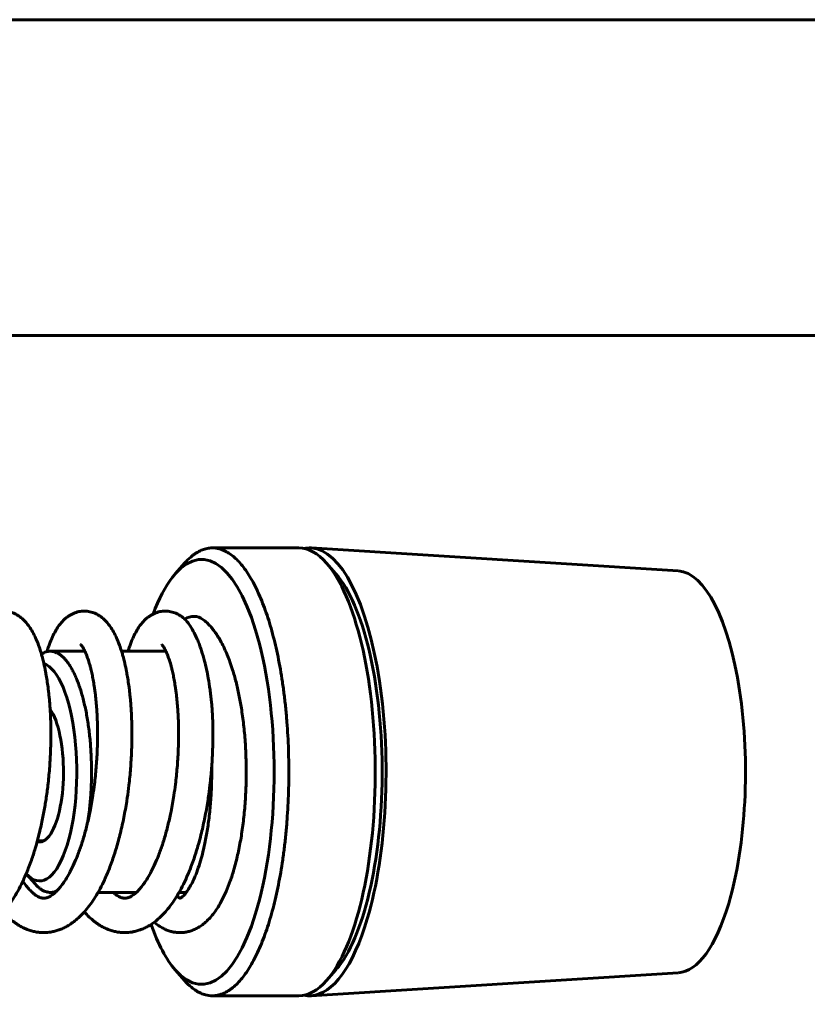
# Model space of a CAD drawing. Units: millimetres. Extents: x -7722 to 8308, y -3665 to 2740.
# Drawn here: x -5607 to -5538, y -1754 to -1668 of the extents above; entities that cross this region are included whole.
import ezdxf

# ---------------------------------------------------------------- set-up
doc = ezdxf.new("R2010")
doc.units = ezdxf.units.MM
doc.linetypes.add('K5LT_BASIC', pattern=[0])

msp = doc.modelspace()

# ---------------------------------------------------------------- linework, layer by layer
at = {"color": 5, "linetype": 'K5LT_BASIC', "lineweight": 60, "true_color": 0x0000ff}
for p, q in [((-5324.149, -1667.86), (-5655.709, -1667.86)), ((-3700.865, -1695.36), (-5657.454, -1695.36)), ((-5582.615, -1713.86), (-5590.135, -1713.86)), ((-5581.533, -1713.864), (-5549.588, -1715.864)), ((-5592.55, -1715.19), (-5593.366, -1716.121)), ((-5580.2, -1715.19), (-5579.384, -1716.121)), ((-5601.228, -1722.86), (-5604.235, -1722.86)), ((-5594.178, -1722.86), (-5598.036, -1722.86)), ((-5605.363, -1739.36), (-5604.799, -1739.36)), ((-5605.535, -1743.144), (-5606.338, -1742.226)), ((-5603.807, -1743.86), (-5604.235, -1743.86)), ((-5596.757, -1743.86), (-5600.086, -1743.86)), ((-5592.405, -1743.86), (-5593.036, -1743.86)), ((-5592.55, -1751.53), (-5593.366, -1750.598)), ((-5581.533, -1752.855), (-5549.588, -1750.856)), ((-5580.2, -1751.53), (-5579.384, -1750.598)), ((-5582.615, -1752.86), (-5590.135, -1752.86))]:
    msp.add_line(p, q, dxfattribs=at)
for centre, major_axis, ratio, start_param, end_param in [((-5591.075, -1733.36), (0, -18.5), 0.341205, 5.911713, 9.79625), ((-5582.615, -1733.36), (0, -19.5), 0.341205, 2.77012, 3.141593), ((-5581.675, -1733.36), (0, 19.5), 0.341205, 6.261831, 6.353883), ((-5581.675, -1733.36), (0, 19.5), 0.341205, 3.997334, 6.261831), ((-5582.615, -1733.36), (0, -19.5), 0.341205, 0.413553, 2.77012), ((-5591.075, -1733.36), (0, -18.5), 0.341205, 3.555145, 3.875337), ((-5591.075, -1733.36), (0, -18.5), 0.341205, 3.513065, 3.555145), ((-5581.675, -1733.36), (0, 18.5), 0.341205, 3.555145, 5.911713), ((-5549.715, -1733.36), (0, 17.5), 0.341205, 3.997334, 6.261831), ((-5591.872, -1721.269), (-0.914, -1.189), 0.909211, 3.141593, 4.340529), ((-5605.175, -1733.36), (0, -9.5), 0.341205, 5.915963, 9.308915), ((-5605.175, -1733.36), (0, -6.1), 0.341205, 0.413553, 2.683907), ((-5605.175, -1733.36), (0, -6.1), 0.341205, 6.183318, 6.654658), ((-5605.175, -1733.36), (0, -6.1), 0.341205, 0.371472, 0.413553), ((-5549.715, -1733.36), (0, 17.5), 0.341205, 3.162947, 3.997334), ((-5581.675, -1733.36), (0, 19.5), 0.341205, 3.162947, 3.997334), ((-5591.075, -1733.36), (0, -18.5), 0.341205, -0.769939, -0.371472), ((-5581.675, -1733.36), (0, 18.5), 0.341205, 3.513065, 3.555145), ((-5582.615, -1733.36), (0, 19.5), 0.341205, 3.141593, 3.513065), ((-5582.615, -1733.36), (0, 19.5), 0.341205, 3.513065, 3.555145), ((-5581.675, -1733.36), (0, 19.5), 0.341205, 3.070895, 3.162947)]:
    msp.add_ellipse(centre, major_axis=major_axis, ratio=ratio, start_param=start_param, end_param=end_param, dxfattribs=at)
for points, knots in [([(-5592.55, -1715.19), (-5592.377, -1714.992), (-5592.07, -1714.684), (-5591.62, -1714.339), (-5591.21, -1714.103), (-5590.795, -1713.943), (-5590.436, -1713.871), (-5590.216, -1713.86), (-5590.135, -1713.86)], [0, 0, 0, 0, 2.025539, 3.548066, 5.070592, 6.593118, 8.115645, 9, 9, 9, 9]), ([(-5590.135, -1713.86), (-5589.937, -1713.86), (-5589.6, -1713.904), (-5589.126, -1714.072), (-5588.715, -1714.296), (-5588.309, -1714.594), (-5587.911, -1714.967), (-5587.521, -1715.413), (-5587.142, -1715.929), (-5586.774, -1716.515), (-5586.42, -1717.167), (-5586.08, -1717.882), (-5585.757, -1718.659), (-5585.45, -1719.494), (-5585.162, -1720.383), (-5584.894, -1721.324), (-5584.647, -1722.312), (-5584.421, -1723.344), (-5584.217, -1724.416), (-5584.037, -1725.523), (-5583.882, -1726.66), (-5583.75, -1727.824), (-5583.644, -1729.01), (-5583.564, -1730.214), (-5583.51, -1731.429), (-5583.481, -1732.652), (-5583.479, -1733.878), (-5583.503, -1735.102), (-5583.554, -1736.32), (-5583.63, -1737.525), (-5583.732, -1738.714), (-5583.86, -1739.882), (-5584.012, -1741.024), (-5584.188, -1742.136), (-5584.388, -1743.213), (-5584.61, -1744.251), (-5584.855, -1745.246), (-5585.12, -1746.195), (-5585.405, -1747.092), (-5585.708, -1747.936), (-5586.029, -1748.722), (-5586.367, -1749.447), (-5586.835, -1750.328), (-5587.207, -1750.889), (-5587.461, -1751.216), (-5587.589, -1751.38), (-5587.847, -1751.685), (-5588.244, -1752.07), (-5588.649, -1752.381), (-5589.06, -1752.616), (-5589.474, -1752.776), (-5589.833, -1752.848), (-5590.054, -1752.86), (-5590.135, -1752.86)], [0, 0, 0, 0, 1.471092, 2.507691, 3.54429, 4.580889, 5.617488, 6.654087, 7.690686, 8.727285, 9.763884, 10.800483, 11.837082, 12.873681, 13.910279, 14.946878, 15.983477, 17.020076, 18.056675, 19.093274, 20.129873, 21.166472, 22.203071, 23.23967, 24.276269, 25.312868, 26.349467, 27.386066, 28.422665, 29.459264, 30.495863, 31.532461, 32.56906, 33.605659, 34.642258, 35.678857, 36.715456, 37.752055, 38.788654, 39.825253, 40.861852, 41.898451, 42.93505, 45, 45, 45, 46.519561, 48.039122, 49.558684, 51.078245, 52.597806, 54.117367, 55, 55, 55, 55]), ([(-5615.383, -1745.559), (-5615.245, -1745.713), (-5615.104, -1745.86), (-5614.815, -1746.132), (-5614.669, -1746.258), (-5614.386, -1746.48), (-5614.25, -1746.577), (-5613.978, -1746.751), (-5613.844, -1746.828), (-5613.579, -1746.964), (-5613.449, -1747.024), (-5613.194, -1747.125), (-5613.069, -1747.168), (-5612.823, -1747.239), (-5612.702, -1747.268), (-5612.463, -1747.313), (-5612.346, -1747.33), (-5612.114, -1747.353), (-5612.001, -1747.359), (-5611.853, -1747.36), (-5611.819, -1747.36), (-5611.737, -1747.358), (-5611.691, -1747.356), (-5611.562, -1747.349), (-5611.48, -1747.342), (-5611.285, -1747.318), (-5611.171, -1747.299), (-5610.941, -1747.251), (-5610.824, -1747.22), (-5610.591, -1747.149), (-5610.475, -1747.107), (-5610.238, -1747.01), (-5610.116, -1746.954), (-5609.87, -1746.827), (-5609.747, -1746.756), (-5609.494, -1746.595), (-5609.366, -1746.505), (-5609.106, -1746.306), (-5608.974, -1746.195), (-5608.704, -1745.949), (-5608.567, -1745.812), (-5608.287, -1745.511), (-5608.146, -1745.346), (-5607.861, -1744.983), (-5607.717, -1744.785), (-5607.44, -1744.371), (-5607.306, -1744.155), (-5607.029, -1743.675), (-5606.888, -1743.408), (-5606.6, -1742.826), (-5606.456, -1742.508), (-5606.167, -1741.816), (-5606.023, -1741.441), (-5605.769, -1740.718), (-5605.658, -1740.375), (-5605.418, -1739.576), (-5605.294, -1739.115), (-5605.081, -1738.239), (-5604.99, -1737.827), (-5604.83, -1737.033), (-5604.76, -1736.652), (-5604.666, -1736.091), (-5604.638, -1735.914), (-5604.551, -1735.337), (-5604.497, -1734.936), (-5604.421, -1734.292), (-5604.395, -1734.05), (-5604.348, -1733.565), (-5604.326, -1733.322), (-5604.289, -1732.838), (-5604.272, -1732.596), (-5604.248, -1732.192), (-5604.239, -1732.03), (-5604.224, -1731.707), (-5604.218, -1731.546), (-5604.206, -1731.226), (-5604.202, -1731.066), (-5604.196, -1730.828), (-5604.194, -1730.748), (-5604.192, -1730.59), (-5604.191, -1730.511), (-5604.189, -1730.353), (-5604.189, -1730.274), (-5604.188, -1730.117), (-5604.188, -1730.038), (-5604.188, -1729.882), (-5604.189, -1729.804), (-5604.19, -1729.648), (-5604.191, -1729.571), (-5604.193, -1729.416), (-5604.195, -1729.339), (-5604.198, -1729.185), (-5604.2, -1729.108), (-5604.204, -1728.955), (-5604.207, -1728.879), (-5604.212, -1728.727), (-5604.215, -1728.651), (-5604.222, -1728.5), (-5604.225, -1728.425), (-5604.232, -1728.275), (-5604.236, -1728.201), (-5604.245, -1728.052), (-5604.249, -1727.978), (-5604.263, -1727.757), (-5604.274, -1727.61), (-5604.296, -1727.32), (-5604.308, -1727.176), (-5604.335, -1726.892), (-5604.349, -1726.75), (-5604.378, -1726.471), (-5604.394, -1726.333), (-5604.419, -1726.128), (-5604.427, -1726.061), (-5604.462, -1725.791), (-5604.49, -1725.592), (-5604.55, -1725.202), (-5604.582, -1725.011), (-5604.627, -1724.761), (-5604.638, -1724.7), (-5604.697, -1724.393), (-5604.747, -1724.154), (-5604.854, -1723.691), (-5604.911, -1723.466), (-5605.002, -1723.14), (-5605.033, -1723.033), (-5605.13, -1722.718), (-5605.197, -1722.516), (-5605.36, -1722.072), (-5605.457, -1721.835), (-5605.654, -1721.412), (-5605.752, -1721.223), (-5605.948, -1720.891), (-5606.044, -1720.744), (-5606.234, -1720.486), (-5606.327, -1720.373), (-5606.512, -1720.173), (-5606.603, -1720.085), (-5606.784, -1719.929), (-5606.873, -1719.861), (-5607.05, -1719.74), (-5607.138, -1719.687), (-5607.313, -1719.595), (-5607.399, -1719.555), (-5607.566, -1719.49), (-5607.646, -1719.463), (-5607.808, -1719.419), (-5607.889, -1719.402), (-5608.048, -1719.376), (-5608.125, -1719.368), (-5608.257, -1719.36), (-5608.311, -1719.359), (-5608.389, -1719.36), (-5608.414, -1719.361), (-5608.487, -1719.364), (-5608.533, -1719.368), (-5608.654, -1719.381), (-5608.729, -1719.393), (-5608.88, -1719.425), (-5608.957, -1719.445), (-5609.112, -1719.494), (-5609.19, -1719.524), (-5609.348, -1719.592), (-5609.427, -1719.632), (-5609.586, -1719.722), (-5609.666, -1719.772), (-5609.826, -1719.885), (-5609.906, -1719.949), (-5610.067, -1720.09), (-5610.149, -1720.169), (-5610.312, -1720.343), (-5610.392, -1720.438), (-5610.555, -1720.649), (-5610.637, -1720.766), (-5610.804, -1721.029), (-5610.888, -1721.176), (-5611.059, -1721.506), (-5611.145, -1721.691), (-5611.32, -1722.105), (-5611.407, -1722.337), (-5611.58, -1722.85), (-5611.666, -1723.134), (-5611.775, -1723.547), (-5611.805, -1723.663), (-5611.841, -1723.816), (-5611.85, -1723.851), (-5611.858, -1723.887)], [3658.011251, 3658.011251, 3658.011251, 3658.011251, 3661.904797, 3661.904797, 3665.695273, 3665.695273, 3669.051729, 3669.051729, 3672.212534, 3672.212534, 3675.126038, 3675.126038, 3677.833416, 3677.833416, 3680.385312, 3680.385312, 3682.832252, 3682.832252, 3685.167799, 3685.167799, 3685.876818, 3685.876818, 3686.839807, 3686.839807, 3688.530831, 3688.530831, 3690.894836, 3690.894836, 3693.371143, 3693.371143, 3695.894569, 3695.894569, 3698.624113, 3698.624113, 3701.527631, 3701.527631, 3704.671776, 3704.671776, 3708.067349, 3708.067349, 3711.797552, 3711.797552, 3715.842451, 3715.842451, 3720.223397, 3720.223397, 3724.564497, 3724.564497, 3729.5187, 3729.5187, 3734.9506, 3734.9506, 3740.89223, 3740.89223, 3745.990049, 3745.990049, 3752.482745, 3752.482745, 3758.038869, 3758.038869, 3763.03774, 3763.03774, 3765.33513, 3765.33513, 3770.469738, 3770.469738, 3773.552454, 3773.552454, 3776.635171, 3776.635171, 3779.717887, 3779.717887, 3781.787943, 3781.787943, 3783.848738, 3783.848738, 3785.909532, 3785.909532, 3786.939885, 3786.939885, 3787.970169, 3787.970169, 3789.000389, 3789.000389, 3790.030531, 3790.030531, 3791.060584, 3791.060584, 3792.090532, 3792.090532, 3793.120361, 3793.120361, 3794.150058, 3794.150058, 3795.179605, 3795.179605, 3796.208989, 3796.208989, 3797.238193, 3797.238193, 3798.267396, 3798.267396, 3799.295989, 3799.295989, 3801.353786, 3801.353786, 3803.411583, 3803.411583, 3805.472336, 3805.472336, 3807.531475, 3807.531475, 3808.558645, 3808.558645, 3811.641508, 3811.641508, 3814.724371, 3814.724371, 3815.745299, 3815.745299, 3819.849089, 3819.849089, 3823.95288, 3823.95288, 3826.024035, 3826.024035, 3830.166344, 3830.166344, 3835.513476, 3835.513476, 3840.260121, 3840.260121, 3844.327944, 3844.327944, 3847.772875, 3847.772875, 3850.732185, 3850.732185, 3853.326555, 3853.326555, 3855.661916, 3855.661916, 3857.753954, 3857.753954, 3859.595043, 3859.595043, 3861.369563, 3861.369563, 3863.026585, 3863.026585, 3864.160335, 3864.160335, 3864.697097, 3864.697097, 3865.685828, 3865.685828, 3867.294419, 3867.294419, 3868.99887, 3868.99887, 3870.823194, 3870.823194, 3872.798462, 3872.798462, 3874.942215, 3874.942215, 3877.315961, 3877.315961, 3879.98056, 3879.98056, 3882.908025, 3882.908025, 3886.234693, 3886.234693, 3890.087038, 3890.087038, 3894.496585, 3894.496585, 3899.526485, 3899.526485, 3905.091567, 3905.091567, 3907.201412, 3907.201412, 3907.835416, 3907.835416, 3907.835416, 3907.835416]), ([(-5608.333, -1745.559), (-5608.194, -1745.715), (-5608.051, -1745.863), (-5607.761, -1746.136), (-5607.615, -1746.262), (-5607.332, -1746.482), (-5607.196, -1746.579), (-5606.925, -1746.753), (-5606.791, -1746.83), (-5606.526, -1746.966), (-5606.396, -1747.025), (-5606.141, -1747.126), (-5606.016, -1747.168), (-5605.77, -1747.24), (-5605.65, -1747.268), (-5605.411, -1747.314), (-5605.293, -1747.331), (-5605.062, -1747.353), (-5604.949, -1747.359), (-5604.802, -1747.36), (-5604.768, -1747.36), (-5604.688, -1747.358), (-5604.641, -1747.356), (-5604.513, -1747.349), (-5604.431, -1747.342), (-5604.235, -1747.318), (-5604.122, -1747.299), (-5603.892, -1747.251), (-5603.775, -1747.22), (-5603.542, -1747.149), (-5603.426, -1747.107), (-5603.189, -1747.011), (-5603.067, -1746.955), (-5602.821, -1746.828), (-5602.698, -1746.756), (-5602.445, -1746.596), (-5602.317, -1746.506), (-5602.057, -1746.307), (-5601.925, -1746.196), (-5601.655, -1745.95), (-5601.518, -1745.813), (-5601.238, -1745.512), (-5601.097, -1745.347), (-5600.812, -1744.985), (-5600.668, -1744.786), (-5600.391, -1744.372), (-5600.257, -1744.157), (-5599.98, -1743.676), (-5599.838, -1743.409), (-5599.551, -1742.827), (-5599.407, -1742.509), (-5599.117, -1741.818), (-5598.973, -1741.442), (-5598.697, -1740.655), (-5598.565, -1740.243), (-5598.319, -1739.396), (-5598.205, -1738.961), (-5597.993, -1738.073), (-5597.896, -1737.62), (-5597.717, -1736.701), (-5597.637, -1736.236), (-5597.558, -1735.719), (-5597.551, -1735.671), (-5597.49, -1735.258), (-5597.441, -1734.891), (-5597.37, -1734.281), (-5597.344, -1734.039), (-5597.297, -1733.554), (-5597.276, -1733.312), (-5597.238, -1732.827), (-5597.222, -1732.585), (-5597.198, -1732.181), (-5597.189, -1732.019), (-5597.174, -1731.696), (-5597.167, -1731.536), (-5597.156, -1731.216), (-5597.151, -1731.056), (-5597.146, -1730.817), (-5597.144, -1730.738), (-5597.142, -1730.579), (-5597.141, -1730.5), (-5597.139, -1730.342), (-5597.139, -1730.264), (-5597.138, -1730.106), (-5597.138, -1730.028), (-5597.138, -1729.872), (-5597.139, -1729.794), (-5597.14, -1729.638), (-5597.141, -1729.56), (-5597.144, -1729.406), (-5597.145, -1729.328), (-5597.148, -1729.175), (-5597.15, -1729.098), (-5597.155, -1728.945), (-5597.157, -1728.869), (-5597.163, -1728.717), (-5597.166, -1728.641), (-5597.172, -1728.49), (-5597.176, -1728.415), (-5597.183, -1728.265), (-5597.187, -1728.191), (-5597.195, -1728.042), (-5597.2, -1727.968), (-5597.214, -1727.747), (-5597.224, -1727.6), (-5597.247, -1727.311), (-5597.259, -1727.167), (-5597.286, -1726.882), (-5597.3, -1726.741), (-5597.329, -1726.462), (-5597.345, -1726.324), (-5597.37, -1726.119), (-5597.379, -1726.052), (-5597.413, -1725.782), (-5597.442, -1725.583), (-5597.502, -1725.194), (-5597.533, -1725.002), (-5597.578, -1724.753), (-5597.59, -1724.692), (-5597.648, -1724.385), (-5597.698, -1724.146), (-5597.806, -1723.683), (-5597.863, -1723.459), (-5597.954, -1723.133), (-5597.985, -1723.026), (-5598.082, -1722.711), (-5598.149, -1722.51), (-5598.312, -1722.067), (-5598.409, -1721.83), (-5598.606, -1721.408), (-5598.704, -1721.219), (-5598.9, -1720.887), (-5598.996, -1720.741), (-5599.186, -1720.484), (-5599.279, -1720.371), (-5599.464, -1720.172), (-5599.555, -1720.083), (-5599.736, -1719.928), (-5599.824, -1719.86), (-5600.002, -1719.739), (-5600.09, -1719.686), (-5600.264, -1719.594), (-5600.35, -1719.555), (-5600.517, -1719.49), (-5600.598, -1719.463), (-5600.759, -1719.419), (-5600.84, -1719.402), (-5600.999, -1719.376), (-5601.077, -1719.368), (-5601.208, -1719.36), (-5601.262, -1719.359), (-5601.339, -1719.36), (-5601.365, -1719.361), (-5601.438, -1719.364), (-5601.484, -1719.368), (-5601.606, -1719.381), (-5601.681, -1719.393), (-5601.832, -1719.425), (-5601.909, -1719.445), (-5602.064, -1719.495), (-5602.142, -1719.524), (-5602.3, -1719.593), (-5602.379, -1719.633), (-5602.538, -1719.723), (-5602.617, -1719.773), (-5602.777, -1719.887), (-5602.858, -1719.95), (-5603.019, -1720.091), (-5603.101, -1720.171), (-5603.264, -1720.345), (-5603.344, -1720.44), (-5603.507, -1720.652), (-5603.589, -1720.769), (-5603.756, -1721.032), (-5603.84, -1721.18), (-5604.011, -1721.51), (-5604.097, -1721.695), (-5604.271, -1722.109), (-5604.359, -1722.342), (-5604.475, -1722.688), (-5604.509, -1722.792), (-5604.542, -1722.898)], [4015.165738, 4015.165738, 4015.165738, 4015.165738, 4019.097223, 4019.097223, 4022.884515, 4022.884515, 4026.230944, 4026.230944, 4029.38984, 4029.38984, 4032.301261, 4032.301261, 4035.007403, 4035.007403, 4037.558218, 4037.558218, 4040.004253, 4040.004253, 4042.339065, 4042.339065, 4043.028803, 4043.028803, 4043.990862, 4043.990862, 4045.679512, 4045.679512, 4048.043265, 4048.043265, 4050.519293, 4050.519293, 4053.043082, 4053.043082, 4055.772243, 4055.772243, 4058.67539, 4058.67539, 4061.818862, 4061.818862, 4065.2139, 4065.2139, 4068.943385, 4068.943385, 4072.987534, 4072.987534, 4077.367692, 4077.367692, 4081.712382, 4081.712382, 4086.665647, 4086.665647, 4092.097452, 4092.097452, 4098.038576, 4098.038576, 4104.126196, 4104.126196, 4110.212425, 4110.212425, 4116.298654, 4116.298654, 4122.357496, 4122.357496, 4122.972872, 4122.972872, 4127.669777, 4127.669777, 4130.75251, 4130.75251, 4133.835244, 4133.835244, 4136.917977, 4136.917977, 4138.988064, 4138.988064, 4141.04886, 4141.04886, 4143.109657, 4143.109657, 4144.140001, 4144.140001, 4145.170282, 4145.170282, 4146.200499, 4146.200499, 4147.230638, 4147.230638, 4148.260686, 4148.260686, 4149.290629, 4149.290629, 4150.320453, 4150.320453, 4151.350143, 4151.350143, 4152.379684, 4152.379684, 4153.40906, 4153.40906, 4154.438255, 4154.438255, 4155.46745, 4155.46745, 4156.496033, 4156.496033, 4158.55381, 4158.55381, 4160.611588, 4160.611588, 4162.672352, 4162.672352, 4164.731466, 4164.731466, 4165.758615, 4165.758615, 4168.841422, 4168.841422, 4171.92423, 4171.92423, 4172.945119, 4172.945119, 4177.048815, 4177.048815, 4181.152511, 4181.152511, 4183.223676, 4183.223676, 4187.366007, 4187.366007, 4192.707414, 4192.707414, 4197.448534, 4197.448534, 4201.511455, 4201.511455, 4204.946164, 4204.946164, 4207.903079, 4207.903079, 4210.495775, 4210.495775, 4212.829485, 4212.829485, 4214.920279, 4214.920279, 4216.761352, 4216.761352, 4218.534981, 4218.534981, 4220.19129, 4220.19129, 4221.316927, 4221.316927, 4221.856946, 4221.856946, 4222.850977, 4222.850977, 4224.460168, 4224.460168, 4226.165306, 4226.165306, 4227.990414, 4227.990414, 4229.966963, 4229.966963, 4232.112167, 4232.112167, 4234.487575, 4234.487575, 4237.154737, 4237.154737, 4240.083582, 4240.083582, 4243.413205, 4243.413205, 4247.268969, 4247.268969, 4251.682417, 4251.682417, 4256.716606, 4256.716606, 4258.821919, 4258.821919, 4258.821919, 4258.821919]), ([(-5592.538, -1720.056), (-5592.559, -1720.037), (-5592.581, -1720.018), (-5592.688, -1719.926), (-5592.776, -1719.858), (-5592.953, -1719.738), (-5593.041, -1719.685), (-5593.216, -1719.593), (-5593.302, -1719.554), (-5593.469, -1719.489), (-5593.549, -1719.463), (-5593.711, -1719.419), (-5593.792, -1719.401), (-5593.951, -1719.376), (-5594.028, -1719.368), (-5594.159, -1719.36), (-5594.212, -1719.359), (-5594.29, -1719.36), (-5594.316, -1719.361), (-5594.388, -1719.364), (-5594.435, -1719.368), (-5594.557, -1719.382), (-5594.632, -1719.393), (-5594.783, -1719.425), (-5594.86, -1719.446), (-5595.015, -1719.495), (-5595.093, -1719.525), (-5595.251, -1719.593), (-5595.33, -1719.633), (-5595.489, -1719.723), (-5595.569, -1719.774), (-5595.729, -1719.888), (-5595.809, -1719.951), (-5595.97, -1720.092), (-5596.052, -1720.172), (-5596.215, -1720.346), (-5596.295, -1720.441), (-5596.458, -1720.653), (-5596.54, -1720.771), (-5596.707, -1721.034), (-5596.791, -1721.182), (-5596.962, -1721.512), (-5597.048, -1721.697), (-5597.223, -1722.112), (-5597.31, -1722.345), (-5597.422, -1722.678), (-5597.451, -1722.768), (-5597.48, -1722.86)], [4564.402014, 4564.402014, 4564.402014, 4564.402014, 4565.073894, 4565.073894, 4567.664862, 4567.664862, 4569.996932, 4569.996932, 4572.086493, 4572.086493, 4573.927543, 4573.927543, 4575.700282, 4575.700282, 4577.355882, 4577.355882, 4578.473407, 4578.473407, 4579.015085, 4579.015085, 4580.0131, 4580.0131, 4581.622723, 4581.622723, 4583.328329, 4583.328329, 4585.154069, 4585.154069, 4587.131586, 4587.131586, 4589.277919, 4589.277919, 4591.6545, 4591.6545, 4594.322671, 4594.322671, 4597.252811, 4597.252811, 4600.584543, 4600.584543, 4604.442669, 4604.442669, 4608.858826, 4608.858826, 4613.895995, 4613.895995, 4615.720317, 4615.720317, 4615.720317, 4615.720317]), ([(-5590.958, -1720.08), (-5590.842, -1720.169), (-5590.73, -1720.265), (-5590.515, -1720.467), (-5590.411, -1720.574), (-5590.211, -1720.799), (-5590.114, -1720.917), (-5589.927, -1721.162), (-5589.837, -1721.29), (-5589.662, -1721.554), (-5589.577, -1721.691), (-5589.452, -1721.906), (-5589.41, -1721.981), (-5589.269, -1722.242), (-5589.172, -1722.434), (-5588.985, -1722.834), (-5588.895, -1723.041), (-5588.74, -1723.427), (-5588.672, -1723.604), (-5588.526, -1724.01), (-5588.448, -1724.243), (-5588.269, -1724.818), (-5588.171, -1725.166), (-5587.988, -1725.887), (-5587.903, -1726.259), (-5587.747, -1727.024), (-5587.676, -1727.417), (-5587.537, -1728.282), (-5587.473, -1728.757), (-5587.362, -1729.735), (-5587.316, -1730.238), (-5587.244, -1731.265), (-5587.218, -1731.789), (-5587.189, -1732.852), (-5587.186, -1733.392), (-5587.202, -1734.47), (-5587.222, -1735.01), (-5587.283, -1736.068), (-5587.324, -1736.587), (-5587.428, -1737.598), (-5587.489, -1738.09), (-5587.631, -1739.043), (-5587.71, -1739.503), (-5587.886, -1740.386), (-5587.982, -1740.809), (-5588.142, -1741.436), (-5588.2, -1741.651), (-5588.36, -1742.205), (-5588.467, -1742.537), (-5588.692, -1743.175), (-5588.811, -1743.479), (-5589.044, -1744.019), (-5589.157, -1744.257), (-5589.392, -1744.712), (-5589.515, -1744.929), (-5589.751, -1745.306), (-5589.863, -1745.469), (-5590.095, -1745.78), (-5590.216, -1745.928), (-5590.443, -1746.178), (-5590.548, -1746.285), (-5590.765, -1746.485), (-5590.878, -1746.58), (-5591.112, -1746.756), (-5591.234, -1746.837), (-5591.476, -1746.979), (-5591.595, -1747.04), (-5591.831, -1747.144), (-5591.948, -1747.188), (-5592.18, -1747.26), (-5592.295, -1747.288), (-5592.525, -1747.33), (-5592.638, -1747.345), (-5592.865, -1747.36), (-5592.977, -1747.362), (-5593.202, -1747.351), (-5593.314, -1747.34), (-5593.537, -1747.304), (-5593.648, -1747.28), (-5593.869, -1747.218), (-5593.98, -1747.181), (-5594.201, -1747.092), (-5594.312, -1747.041), (-5594.534, -1746.923), (-5594.645, -1746.856), (-5594.861, -1746.71), (-5594.966, -1746.631), (-5595.108, -1746.514), (-5595.148, -1746.48), (-5595.187, -1746.444)], [0, 0, 0, 0, 3.9989, 3.9989, 7.997799, 7.997799, 11.996699, 11.996699, 15.988379, 15.988379, 19.966519, 19.966519, 22.020537, 22.020537, 27.025293, 27.025293, 32.030049, 32.030049, 36.034537, 36.034537, 41.035065, 41.035065, 48.039787, 48.039787, 55.04451, 55.04451, 62.049232, 62.049232, 70.139961, 70.139961, 78.397294, 78.397294, 86.811587, 86.811587, 95.383811, 95.383811, 104.004812, 104.004812, 112.46244, 112.46244, 120.760931, 120.760931, 128.892926, 128.892926, 136.838972, 136.838972, 141.098827, 141.098827, 148.103491, 148.103491, 155.108154, 155.108154, 161.113732, 161.113732, 167.118608, 167.118608, 172.124718, 172.124718, 177.130152, 177.130152, 181.137451, 181.137451, 185.143673, 185.143673, 189.149894, 189.149894, 192.803401, 192.803401, 196.188006, 196.188006, 199.38496, 199.38496, 202.46287, 202.46287, 205.481284, 205.481284, 208.494484, 208.494484, 211.555001, 211.555001, 214.716794, 214.716794, 218.038141, 218.038141, 221.584037, 221.584037, 225.167256, 225.167256, 226.604612, 226.604612, 226.604612, 226.604612]), ([(-5592.547, -1720.062), (-5592.416, -1720.191), (-5592.158, -1720.495), (-5591.791, -1721.08), (-5591.507, -1721.668), (-5591.322, -1722.126), (-5591.221, -1722.395), (-5591.149, -1722.602), (-5591.007, -1723.025), (-5590.832, -1723.629), (-5590.64, -1724.441), (-5590.477, -1725.27), (-5590.37, -1725.955), (-5590.291, -1726.555), (-5590.252, -1726.893), (-5590.217, -1727.229), (-5590.188, -1727.547), (-5590.157, -1727.925), (-5590.124, -1728.445), (-5590.108, -1728.819), (-5590.102, -1729.044)], [0, 0, 0, 0, 2.181368, 4.371844, 6.554907, 7.619007, 8.14335, 8.663355, 9.182641, 11.250859, 12.794924, 14.294331, 16.195596, 16.654143, 17.560315, 17.997416, 18.414694, 19.206486, 19.920955, 21, 21, 21, 21]), ([(-5604.808, -1744.36), (-5604.803, -1744.36), (-5604.797, -1744.36), (-5604.781, -1744.359), (-5604.77, -1744.359), (-5604.741, -1744.357), (-5604.723, -1744.356), (-5604.678, -1744.35), (-5604.652, -1744.346), (-5604.596, -1744.334), (-5604.566, -1744.326), (-5604.505, -1744.307), (-5604.473, -1744.296), (-5604.402, -1744.268), (-5604.363, -1744.25), (-5604.28, -1744.207), (-5604.234, -1744.181), (-5604.132, -1744.118), (-5604.077, -1744.08), (-5603.958, -1743.99), (-5603.893, -1743.937), (-5603.753, -1743.811), (-5603.677, -1743.737), (-5603.515, -1743.566), (-5603.428, -1743.467), (-5603.245, -1743.24), (-5603.149, -1743.11), (-5602.95, -1742.82), (-5602.847, -1742.657), (-5602.635, -1742.295), (-5602.525, -1742.092), (-5602.297, -1741.637), (-5602.179, -1741.383), (-5601.939, -1740.821), (-5601.817, -1740.509), (-5601.588, -1739.872), (-5601.481, -1739.547), (-5601.277, -1738.871), (-5601.18, -1738.52), (-5600.998, -1737.799), (-5600.913, -1737.43), (-5600.816, -1736.973), (-5600.8, -1736.891), (-5600.691, -1736.35), (-5600.607, -1735.882), (-5600.484, -1735.089), (-5600.439, -1734.768), (-5600.368, -1734.204), (-5600.341, -1733.962), (-5600.291, -1733.478), (-5600.268, -1733.235), (-5600.229, -1732.751), (-5600.211, -1732.508), (-5600.186, -1732.104), (-5600.177, -1731.942), (-5600.161, -1731.62), (-5600.154, -1731.459), (-5600.146, -1731.22), (-5600.143, -1731.14), (-5600.138, -1730.981), (-5600.136, -1730.902), (-5600.133, -1730.743), (-5600.131, -1730.664), (-5600.129, -1730.506), (-5600.128, -1730.428), (-5600.126, -1730.271), (-5600.126, -1730.193), (-5600.126, -1730.037), (-5600.126, -1729.959), (-5600.126, -1729.804), (-5600.127, -1729.727), (-5600.129, -1729.573), (-5600.13, -1729.496), (-5600.133, -1729.343), (-5600.135, -1729.267), (-5600.139, -1729.115), (-5600.141, -1729.04), (-5600.146, -1728.89), (-5600.149, -1728.815), (-5600.155, -1728.666), (-5600.159, -1728.591), (-5600.166, -1728.444), (-5600.17, -1728.37), (-5600.178, -1728.224), (-5600.182, -1728.151), (-5600.196, -1727.934), (-5600.207, -1727.791), (-5600.224, -1727.579), (-5600.229, -1727.508), (-5600.248, -1727.298), (-5600.261, -1727.16), (-5600.289, -1726.887), (-5600.304, -1726.753), (-5600.335, -1726.488), (-5600.351, -1726.358), (-5600.377, -1726.166), (-5600.386, -1726.103), (-5600.423, -1725.851), (-5600.452, -1725.668), (-5600.513, -1725.311), (-5600.546, -1725.139), (-5600.614, -1724.806), (-5600.65, -1724.645), (-5600.699, -1724.439), (-5600.712, -1724.387), (-5600.75, -1724.236), (-5600.776, -1724.138), (-5600.857, -1723.853), (-5600.912, -1723.674), (-5601.037, -1723.311), (-5601.106, -1723.133), (-5601.233, -1722.843), (-5601.292, -1722.725), (-5601.393, -1722.545), (-5601.436, -1722.476), (-5601.505, -1722.379), (-5601.532, -1722.345), (-5601.571, -1722.302), (-5601.583, -1722.289), (-5601.595, -1722.279), (-5601.597, -1722.278), (-5601.597, -1722.277)], [0, 0, 0, 0, 0.430677, 0.430677, 1.225852, 1.225852, 2.608269, 2.608269, 4.509335, 4.509335, 6.503253, 6.503253, 8.498958, 8.498958, 10.705706, 10.705706, 13.062508, 13.062508, 15.649366, 15.649366, 18.455453, 18.455453, 21.564574, 21.564574, 24.96929, 24.96929, 28.696971, 28.696971, 32.687148, 32.687148, 37.023154, 37.023154, 41.841347, 41.841347, 47.153546, 47.153546, 52.256341, 52.256341, 57.417761, 57.417761, 62.57918, 62.57918, 63.691486, 63.691486, 69.943187, 69.943187, 74.140041, 74.140041, 77.278986, 77.278986, 80.417931, 80.417931, 83.556876, 83.556876, 85.666949, 85.666949, 87.765831, 87.765831, 88.815283, 88.815283, 89.864674, 89.864674, 90.914014, 90.914014, 91.963287, 91.963287, 93.012478, 93.012478, 94.061572, 94.061572, 95.110552, 95.110552, 96.159401, 96.159401, 97.208101, 97.208101, 98.256635, 98.256635, 99.304984, 99.304984, 100.353127, 100.353127, 101.401271, 101.401271, 102.449415, 102.449415, 104.545702, 104.545702, 105.595436, 105.595436, 107.693143, 107.693143, 109.789511, 109.789511, 111.885879, 111.885879, 112.931083, 112.931083, 116.068317, 116.068317, 119.20555, 119.20555, 122.342783, 122.342783, 123.401156, 123.401156, 125.517903, 125.517903, 129.751397, 129.751397, 134.850392, 134.850392, 139.311208, 139.311208, 143.081211, 143.081211, 146.180984, 146.180984, 148.846812, 148.846812, 150.601289, 150.601289, 150.601289, 150.601289]), ([(-5597.759, -1744.36), (-5597.753, -1744.36), (-5597.747, -1744.36), (-5597.731, -1744.359), (-5597.72, -1744.359), (-5597.692, -1744.357), (-5597.673, -1744.356), (-5597.628, -1744.35), (-5597.602, -1744.346), (-5597.546, -1744.334), (-5597.516, -1744.326), (-5597.455, -1744.307), (-5597.423, -1744.296), (-5597.352, -1744.268), (-5597.313, -1744.25), (-5597.23, -1744.207), (-5597.184, -1744.181), (-5597.083, -1744.118), (-5597.027, -1744.08), (-5596.908, -1743.99), (-5596.843, -1743.937), (-5596.703, -1743.811), (-5596.627, -1743.737), (-5596.465, -1743.566), (-5596.378, -1743.467), (-5596.196, -1743.24), (-5596.099, -1743.11), (-5595.9, -1742.82), (-5595.797, -1742.657), (-5595.585, -1742.295), (-5595.475, -1742.092), (-5595.247, -1741.637), (-5595.129, -1741.383), (-5594.889, -1740.821), (-5594.767, -1740.509), (-5594.538, -1739.872), (-5594.431, -1739.547), (-5594.227, -1738.871), (-5594.13, -1738.52), (-5593.948, -1737.799), (-5593.863, -1737.43), (-5593.767, -1736.973), (-5593.75, -1736.891), (-5593.641, -1736.35), (-5593.557, -1735.882), (-5593.434, -1735.089), (-5593.389, -1734.768), (-5593.318, -1734.204), (-5593.291, -1733.962), (-5593.241, -1733.478), (-5593.218, -1733.235), (-5593.179, -1732.751), (-5593.161, -1732.508), (-5593.136, -1732.104), (-5593.127, -1731.942), (-5593.111, -1731.62), (-5593.104, -1731.459), (-5593.096, -1731.22), (-5593.093, -1731.14), (-5593.088, -1730.981), (-5593.086, -1730.902), (-5593.083, -1730.743), (-5593.081, -1730.664), (-5593.079, -1730.506), (-5593.078, -1730.428), (-5593.076, -1730.271), (-5593.076, -1730.193), (-5593.076, -1730.037), (-5593.076, -1729.959), (-5593.077, -1729.804), (-5593.077, -1729.727), (-5593.079, -1729.573), (-5593.08, -1729.496), (-5593.083, -1729.343), (-5593.085, -1729.267), (-5593.089, -1729.115), (-5593.091, -1729.04), (-5593.096, -1728.89), (-5593.099, -1728.815), (-5593.105, -1728.666), (-5593.109, -1728.591), (-5593.116, -1728.444), (-5593.12, -1728.37), (-5593.128, -1728.224), (-5593.132, -1728.151), (-5593.146, -1727.934), (-5593.157, -1727.791), (-5593.174, -1727.579), (-5593.18, -1727.508), (-5593.198, -1727.298), (-5593.211, -1727.16), (-5593.239, -1726.887), (-5593.254, -1726.753), (-5593.285, -1726.488), (-5593.301, -1726.358), (-5593.327, -1726.166), (-5593.336, -1726.103), (-5593.373, -1725.851), (-5593.402, -1725.668), (-5593.463, -1725.311), (-5593.496, -1725.139), (-5593.564, -1724.806), (-5593.6, -1724.645), (-5593.649, -1724.439), (-5593.662, -1724.387), (-5593.7, -1724.236), (-5593.726, -1724.138), (-5593.807, -1723.853), (-5593.862, -1723.674), (-5593.987, -1723.311), (-5594.056, -1723.133), (-5594.184, -1722.843), (-5594.242, -1722.725), (-5594.343, -1722.545), (-5594.386, -1722.476), (-5594.455, -1722.379), (-5594.482, -1722.345), (-5594.521, -1722.302), (-5594.533, -1722.289), (-5594.545, -1722.279), (-5594.547, -1722.278), (-5594.548, -1722.277)], [0, 0, 0, 0, 0.430677, 0.430677, 1.225852, 1.225852, 2.608269, 2.608269, 4.509335, 4.509335, 6.503253, 6.503253, 8.498958, 8.498958, 10.705706, 10.705706, 13.062508, 13.062508, 15.649366, 15.649366, 18.455453, 18.455453, 21.564574, 21.564574, 24.96929, 24.96929, 28.696971, 28.696971, 32.687148, 32.687148, 37.023154, 37.023154, 41.841347, 41.841347, 47.153546, 47.153546, 52.256341, 52.256341, 57.417761, 57.417761, 62.57918, 62.57918, 63.691486, 63.691486, 69.943187, 69.943187, 74.140041, 74.140041, 77.278986, 77.278986, 80.417931, 80.417931, 83.556876, 83.556876, 85.666949, 85.666949, 87.765831, 87.765831, 88.815283, 88.815283, 89.864674, 89.864674, 90.914014, 90.914014, 91.963287, 91.963287, 93.012478, 93.012478, 94.061572, 94.061572, 95.110552, 95.110552, 96.159401, 96.159401, 97.208101, 97.208101, 98.256635, 98.256635, 99.304984, 99.304984, 100.353127, 100.353127, 101.401271, 101.401271, 102.449415, 102.449415, 104.545702, 104.545702, 105.595436, 105.595436, 107.693143, 107.693143, 109.789511, 109.789511, 111.885879, 111.885879, 112.931083, 112.931083, 116.068317, 116.068317, 119.20555, 119.20555, 122.342783, 122.342783, 123.401156, 123.401156, 125.517903, 125.517903, 129.751397, 129.751397, 134.850392, 134.850392, 139.311208, 139.311208, 143.081211, 143.081211, 146.180984, 146.180984, 148.846812, 148.846812, 150.601289, 150.601289, 150.601289, 150.601289]), ([(-5605.011, -1723.109), (-5604.945, -1723.067), (-5604.806, -1722.988), (-5604.547, -1722.888), (-5604.353, -1722.86), (-5604.235, -1722.86)], [0, 0, 0, 0, 1.545869, 3.271709, 6, 6, 6, 6]), ([(-5604.235, -1722.86), (-5604.128, -1722.86), (-5603.947, -1722.883), (-5603.692, -1722.974), (-5603.47, -1723.094), (-5603.252, -1723.255), (-5603.037, -1723.456), (-5602.827, -1723.696), (-5602.623, -1723.974), (-5602.425, -1724.289), (-5602.234, -1724.64), (-5602.051, -1725.026), (-5601.877, -1725.444), (-5601.712, -1725.893), (-5601.557, -1726.372), (-5601.413, -1726.879), (-5601.279, -1727.411), (-5601.158, -1727.967), (-5601.048, -1728.544), (-5600.919, -1729.338), (-5600.79, -1730.373), (-5600.689, -1731.662), (-5600.645, -1732.978), (-5600.657, -1734.3), (-5600.725, -1735.607), (-5600.834, -1736.721), (-5600.925, -1737.387), (-5600.963, -1737.64)], [0, 0, 0, 0, 1.254415, 2.138333, 3.022251, 3.906168, 4.790086, 5.674004, 6.557922, 7.44184, 8.325758, 9.209676, 10.093594, 10.977512, 11.86143, 12.745348, 13.629266, 14.513184, 15.397102, 16.28102, 18.048856, 19.816692, 21.584528, 23.352364, 25.1202, 26.888036, 28, 28, 28, 28]), ([(-5601.284, -1722.746), (-5601.3, -1722.78), (-5601.318, -1722.815), (-5601.336, -1722.854), (-5601.338, -1722.857), (-5601.339, -1722.86)], [12.76139, 12.76139, 12.76139, 12.76139, 14.088914, 14.088914, 14.188273, 14.188273, 14.188273, 14.188273]), ([(-5594.234, -1722.746), (-5594.239, -1722.757), (-5594.245, -1722.768), (-5594.263, -1722.805), (-5594.276, -1722.832), (-5594.289, -1722.86)], [13.043481, 13.043481, 13.043481, 13.043481, 13.467884, 13.467884, 14.450574, 14.450574, 14.450574, 14.450574]), ([(-5601.284, -1745.559), (-5601.143, -1745.716), (-5600.998, -1745.866), (-5600.707, -1746.14), (-5600.561, -1746.265), (-5600.278, -1746.485), (-5600.143, -1746.581), (-5599.872, -1746.754), (-5599.738, -1746.832), (-5599.473, -1746.967), (-5599.343, -1747.026), (-5599.088, -1747.127), (-5598.963, -1747.169), (-5598.718, -1747.24), (-5598.597, -1747.269), (-5598.358, -1747.314), (-5598.241, -1747.331), (-5598.01, -1747.353), (-5597.896, -1747.359), (-5597.75, -1747.36), (-5597.717, -1747.36), (-5597.638, -1747.358), (-5597.591, -1747.356), (-5597.462, -1747.349), (-5597.38, -1747.342), (-5597.185, -1747.318), (-5597.071, -1747.299), (-5596.841, -1747.251), (-5596.724, -1747.22), (-5596.491, -1747.149), (-5596.375, -1747.107), (-5596.138, -1747.01), (-5596.016, -1746.954), (-5595.77, -1746.827), (-5595.647, -1746.755), (-5595.394, -1746.595), (-5595.266, -1746.505), (-5595.006, -1746.306), (-5594.874, -1746.195), (-5594.604, -1745.949), (-5594.466, -1745.812), (-5594.187, -1745.511), (-5594.046, -1745.345), (-5593.761, -1744.983), (-5593.617, -1744.785), (-5593.34, -1744.371), (-5593.206, -1744.155), (-5592.929, -1743.675), (-5592.788, -1743.408), (-5592.501, -1742.825), (-5592.356, -1742.507), (-5592.067, -1741.816), (-5591.923, -1741.44), (-5591.646, -1740.651), (-5591.513, -1740.237), (-5591.267, -1739.387), (-5591.153, -1738.952), (-5590.941, -1738.063), (-5590.844, -1737.61), (-5590.666, -1736.691), (-5590.585, -1736.225), (-5590.507, -1735.708), (-5590.5, -1735.66), (-5590.439, -1735.248), (-5590.39, -1734.881), (-5590.319, -1734.271), (-5590.293, -1734.028), (-5590.246, -1733.544), (-5590.225, -1733.301), (-5590.188, -1732.816), (-5590.171, -1732.574), (-5590.147, -1732.17), (-5590.139, -1732.008), (-5590.123, -1731.686), (-5590.117, -1731.525), (-5590.106, -1731.205), (-5590.101, -1731.045), (-5590.096, -1730.807), (-5590.094, -1730.727), (-5590.092, -1730.569), (-5590.091, -1730.49), (-5590.089, -1730.332), (-5590.089, -1730.253), (-5590.088, -1730.096), (-5590.088, -1730.018), (-5590.088, -1729.861), (-5590.089, -1729.783), (-5590.09, -1729.628), (-5590.091, -1729.55), (-5590.094, -1729.395), (-5590.095, -1729.318), (-5590.099, -1729.171), (-5590.1, -1729.102), (-5590.102, -1729.032)], [4372.320222, 4372.320222, 4372.320222, 4372.320222, 4376.289369, 4376.289369, 4380.0735, 4380.0735, 4383.409962, 4383.409962, 4386.566964, 4386.566964, 4389.476327, 4389.476327, 4392.181243, 4392.181243, 4394.730986, 4394.730986, 4397.176124, 4397.176124, 4399.510205, 4399.510205, 4400.185057, 4400.185057, 4401.149589, 4401.149589, 4402.841163, 4402.841163, 4405.205239, 4405.205239, 4407.681664, 4407.681664, 4410.204902, 4410.204902, 4412.934499, 4412.934499, 4415.838191, 4415.838191, 4418.982372, 4418.982372, 4422.378186, 4422.378186, 4426.108464, 4426.108464, 4430.153487, 4430.153487, 4434.534572, 4434.534572, 4438.874889, 4438.874889, 4443.828313, 4443.828313, 4449.261166, 4449.261166, 4455.202955, 4455.202955, 4461.325537, 4461.325537, 4467.411979, 4467.411979, 4473.498421, 4473.498421, 4479.557442, 4479.557442, 4480.172826, 4480.172826, 4484.869587, 4484.869587, 4487.952338, 4487.952338, 4491.035088, 4491.035088, 4494.117838, 4494.117838, 4496.187964, 4496.187964, 4498.248762, 4498.248762, 4500.30956, 4500.30956, 4501.339896, 4501.339896, 4502.370175, 4502.370175, 4503.400389, 4503.400389, 4504.430524, 4504.430524, 4505.460568, 4505.460568, 4506.490506, 4506.490506, 4507.520444, 4507.520444, 4508.456333, 4508.456333, 4508.456333, 4508.456333]), ([(-5590.193, -1732.881), (-5590.191, -1733.045), (-5590.19, -1733.209), (-5590.19, -1733.876), (-5590.201, -1734.378), (-5590.244, -1735.364), (-5590.275, -1735.847), (-5590.357, -1736.789), (-5590.407, -1737.247), (-5590.525, -1738.13), (-5590.591, -1738.555), (-5590.739, -1739.367), (-5590.819, -1739.754), (-5590.97, -1740.394), (-5591.038, -1740.656), (-5591.188, -1741.19), (-5591.271, -1741.459), (-5591.445, -1741.967), (-5591.535, -1742.206), (-5591.719, -1742.651), (-5591.813, -1742.857), (-5591.987, -1743.201), (-5592.066, -1743.344), (-5592.223, -1743.603), (-5592.3, -1743.718), (-5592.434, -1743.899), (-5592.492, -1743.97), (-5592.6, -1744.093), (-5592.651, -1744.144), (-5592.732, -1744.218), (-5592.764, -1744.245), (-5592.822, -1744.288), (-5592.847, -1744.305), (-5592.89, -1744.331), (-5592.907, -1744.34), (-5592.933, -1744.352), (-5592.942, -1744.355), (-5592.955, -1744.359), (-5592.958, -1744.36), (-5592.959, -1744.36)], [80.299969, 80.299969, 80.299969, 80.299969, 82.921711, 82.921711, 90.944816, 90.944816, 98.806729, 98.806729, 106.50821, 106.50821, 114.037671, 114.037671, 121.372617, 121.372617, 126.747684, 126.747684, 132.770269, 132.770269, 138.792853, 138.792853, 144.815438, 144.815438, 149.838363, 149.838363, 154.859173, 154.859173, 158.879951, 158.879951, 162.89934, 162.89934, 165.91944, 165.91944, 168.937388, 168.937388, 171.979018, 171.979018, 174.768045, 174.768045, 178, 178, 178, 178]), ([(-5606.628, -1742.875), (-5606.528, -1743.026), (-5606.427, -1743.165), (-5606.231, -1743.417), (-5606.135, -1743.53), (-5605.955, -1743.723), (-5605.871, -1743.806), (-5605.716, -1743.944), (-5605.645, -1744.002), (-5605.518, -1744.095), (-5605.461, -1744.133), (-5605.356, -1744.197), (-5605.306, -1744.223), (-5605.218, -1744.266), (-5605.179, -1744.282), (-5605.106, -1744.309), (-5605.073, -1744.32), (-5605.011, -1744.336), (-5604.982, -1744.343), (-5604.926, -1744.352), (-5604.9, -1744.355), (-5604.852, -1744.359), (-5604.83, -1744.36), (-5604.808, -1744.36)], [120.867955, 120.867955, 120.867955, 120.867955, 124.747002, 124.747002, 128.530755, 128.530755, 131.958565, 131.958565, 135.061903, 135.061903, 137.734633, 137.734633, 140.2822, 140.2822, 142.615054, 142.615054, 144.772044, 144.772044, 146.801731, 146.801731, 148.747301, 148.747301, 150.398711, 150.398711, 150.398711, 150.398711]), ([(-5604.235, -1743.86), (-5604.341, -1743.86), (-5604.523, -1743.836), (-5604.777, -1743.745), (-5604.999, -1743.625), (-5605.253, -1743.438), (-5605.431, -1743.263), (-5605.535, -1743.144)], [0, 0, 0, 0, 1.92062, 3.273977, 4.627334, 5.98069, 8, 8, 8, 8]), ([(-5603.67, -1743.728), (-5603.739, -1743.761), (-5603.927, -1743.832), (-5604.116, -1743.86), (-5604.235, -1743.86)], [0, 0, 0, 0, 1.861719, 5, 5, 5, 5]), ([(-5598.76, -1743.86), (-5598.753, -1743.866), (-5598.746, -1743.872), (-5598.666, -1743.944), (-5598.595, -1744.002), (-5598.468, -1744.095), (-5598.411, -1744.133), (-5598.306, -1744.197), (-5598.256, -1744.223), (-5598.168, -1744.266), (-5598.129, -1744.282), (-5598.056, -1744.309), (-5598.023, -1744.32), (-5597.961, -1744.336), (-5597.932, -1744.343), (-5597.876, -1744.352), (-5597.85, -1744.355), (-5597.802, -1744.359), (-5597.78, -1744.36), (-5597.758, -1744.36)], [131.671994, 131.671994, 131.671994, 131.671994, 131.958565, 131.958565, 135.061903, 135.061903, 137.734633, 137.734633, 140.2822, 140.2822, 142.615054, 142.615054, 144.772044, 144.772044, 146.801731, 146.801731, 148.747301, 148.747301, 150.398711, 150.398711, 150.398711, 150.398711]), ([(-5592.955, -1744.359), (-5592.958, -1744.358), (-5592.962, -1744.357), (-5592.977, -1744.351), (-5592.987, -1744.347), (-5593.016, -1744.332), (-5593.035, -1744.322), (-5593.08, -1744.293), (-5593.108, -1744.273), (-5593.165, -1744.228), (-5593.193, -1744.204), (-5593.222, -1744.176)], [2.819414, 2.819414, 2.819414, 2.819414, 5.031183, 5.031183, 7.712674, 7.712674, 10.581557, 10.581557, 13.703902, 13.703902, 16.259771, 16.259771, 16.259771, 16.259771]), ([(-5590.135, -1752.86), (-5590.333, -1752.86), (-5590.67, -1752.816), (-5591.143, -1752.647), (-5591.554, -1752.424), (-5592.027, -1752.076), (-5592.356, -1751.751), (-5592.55, -1751.53)], [0, 0, 0, 0, 1.92062, 3.273977, 4.627334, 5.98069, 8, 8, 8, 8])]:
    msp.add_open_spline(points, degree=3, knots=knots, dxfattribs=at)
msp.add_open_spline([(-5596.884, -1743.97), (-5596.901, -1743.933), (-5596.917, -1743.897), (-5596.933, -1743.86)], degree=3, dxfattribs=at)

doc.saveas('drawing.dxf')
